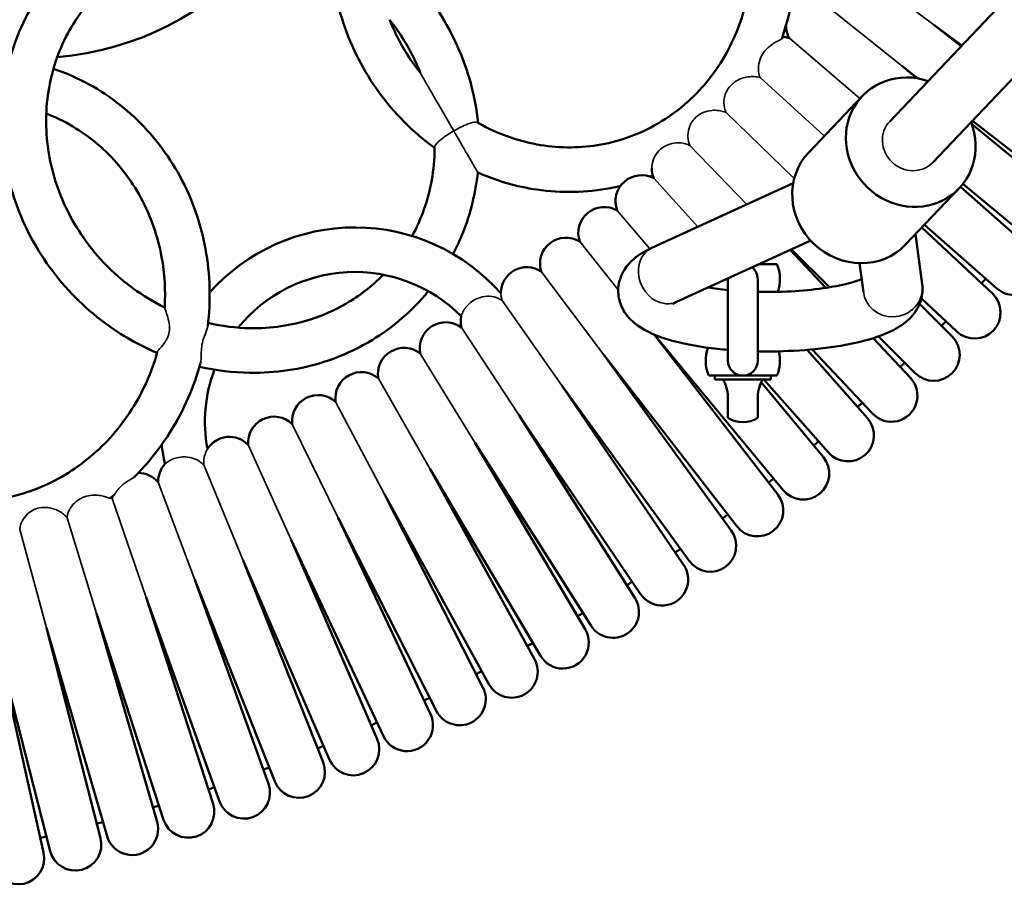
# Model space of a CAD drawing. Units: millimetres. Extents: x -2922 to 3026, y -3616 to 4483.
# Drawn here: x 250 to 515, y -391 to -158 of the extents above; entities that cross this region are included whole.
import ezdxf

# ---------------------------------------------------------------- set-up
doc = ezdxf.new("R2010")
doc.units = ezdxf.units.MM
doc.layers.add('Видимые тонкие (ГОСТ)', color=7, linetype='Continuous', lineweight=35)
doc.layers.add('Видимый контур (ГОСТ)', color=7, linetype='Continuous', lineweight=50)

msp = doc.modelspace()

# ---------------------------------------------------------------- linework, layer by layer
at = {"layer": 'Видимые тонкие (ГОСТ)'}
for p, q in [((496.081, -159.673), (473.636, -142.821)), ((487.501, -170.736), (465.717, -153.284)), ((476.212, -179.504), (457.233, -163.294)), ((466.629, -189.578), (449.376, -173.878)), ((458.525, -201.058), (440.171, -183.272)), ((445.812, -207.978), (430.448, -192.124)), ((432.618, -214.008), (420.739, -200.953)), ((419.69, -219.921), (410.899, -209.628)), ((411.16, -230.932), (400.791, -217.99)), ((407.279, -248.476), (390.426, -226.03)), ((395.952, -256.705), (379.888, -233.847)), ((384.373, -264.574), (368.963, -241.115)), ((372.553, -272.076), (357.887, -248.144)), ((360.502, -279.202), (346.596, -254.822)), ((348.234, -285.947), (335.1, -261.141)), ((335.76, -292.303), (323.412, -267.097)), ((323.092, -298.264), (311.542, -272.682)), ((310.244, -303.824), (299.59, -278.104)), ((297.227, -308.978), (287.305, -282.721)), ((284.054, -313.72), (274.963, -287.165)), ((270.74, -318.046), (262.814, -292.284)), ((257.296, -321.952), (250.053, -295.477))]:
    msp.add_line(p, q, dxfattribs=at)
for centre, major_axis, ratio, start_param, end_param in [((490.018, -191.177), (5.796, -5.514), 0.9372158, 3.1415927, 6.2831853), ((423.521, -226.961), (-3.33, 7.274), 0.8371712, 0, 2.6488333), ((485.059, -230.514), (7.927, 1.079), 0.9654092, 4.5883216, 6.2831853), ((485.059, -230.514), (-7.927, -1.079), 0.9654092, 0, 1.4467289), ((423.521, -226.961), (3.33, -7.274), 0.8371712, 5.790426, 6.2826775)]:
    msp.add_ellipse(centre, major_axis=major_axis, ratio=ratio, start_param=start_param, end_param=end_param, dxfattribs=at)
for points, knots in [([(455.151, -163.413), (455.123, -163.493), (454.993, -163.583), (454.535, -163.824), (454.216, -163.971), (453.444, -164.377), (453.015, -164.624), (452.082, -165.272), (451.597, -165.672), (450.677, -166.62), (450.256, -167.169), (449.568, -168.357), (449.307, -168.996), (448.96, -170.331), (448.891, -171.02), (448.935, -172.367), (449.064, -172.984), (449.276, -173.626), (449.326, -173.758), (449.376, -173.878)], [2.6091921, 2.6091921, 2.6091921, 2.6091921, 2.7918997, 2.7918997, 2.9714265, 2.9714265, 3.1459807, 3.1459807, 3.3377751, 3.3377751, 3.5438251, 3.5438251, 3.7542448, 3.7542448, 3.9795317, 3.9795317, 4.2258626, 4.2258626, 4.2975442, 4.2975442, 4.2975442, 4.2975442]), ([(366.891, -188.206), (366.888, -188.2), (366.884, -188.194), (365.888, -186.468), (364.886, -184.733), (362.281, -180.221), (360.628, -177.358), (358.943, -174.439), (358.55, -173.76), (358.187, -173.131), (358.089, -172.96), (357.98, -172.771), (357.946, -172.714), (357.929, -172.683), (357.927, -172.679), (357.927, -172.679)], [-0.0021284, -0.0021284, -0.0021284, -0.0021284, 0, 0, 0.6170469, 0.6170469, 1.6956039, 1.6956039, 2.3127778, 2.3127778, 2.5946526, 2.5946526, 2.7671644, 2.7671644, 2.8217175, 2.8217175, 2.8217175, 2.8217175]), ([(449.376, -173.878), (449.12, -173.802), (448.8, -173.725), (447.992, -173.609), (447.51, -173.578), (446.444, -173.619), (445.887, -173.691), (444.639, -173.98), (443.967, -174.224), (442.658, -174.903), (441.999, -175.374), (440.92, -176.506), (440.507, -177.114), (439.865, -178.523), (439.682, -179.287), (439.556, -180.883), (439.653, -181.712), (439.957, -182.75), (440.059, -183.021), (440.171, -183.272)], [3.3693083, 3.3693083, 3.3693083, 3.3693083, 3.5220022, 3.5220022, 3.6891193, 3.6891193, 3.8592668, 3.8592668, 4.0711591, 4.0711591, 4.3067923, 4.3067923, 4.5158548, 4.5158548, 4.746855, 4.746855, 5.012961, 5.012961, 5.1172018, 5.1172018, 5.1172018, 5.1172018]), ([(440.171, -183.272), (440.007, -183.202), (439.834, -183.135), (439.192, -182.92), (438.699, -182.804), (437.58, -182.656), (436.967, -182.642), (435.556, -182.765), (434.75, -182.956), (433.357, -183.553), (432.675, -183.955), (431.502, -185.047), (431.054, -185.633), (430.308, -187.049), (430.061, -187.868), (429.87, -189.528), (429.928, -190.33), (430.192, -191.45), (430.312, -191.805), (430.449, -192.124)], [4.5808756, 4.5808756, 4.5808756, 4.5808756, 4.6624523, 4.6624523, 4.8664485, 4.8664485, 5.1052559, 5.1052559, 5.430274, 5.430274, 5.7043184, 5.7043184, 5.9371668, 5.9371668, 6.2020895, 6.2020895, 6.4647069, 6.4647069, 6.6034773, 6.6034773, 6.6034773, 6.6034773]), ([(373.237, -185.927), (373.131, -185.866), (372.985, -185.833), (372.484, -185.82), (372.063, -185.896), (371.014, -186.205), (370.379, -186.451), (369.254, -186.956), (368.792, -187.18), (367.851, -187.666), (367.373, -187.928), (366.898, -188.202), (366.895, -188.204), (366.891, -188.206)], [1.08151434, 1.08151434, 1.08151434, 1.08151434, 1.20929692, 1.20929692, 1.43036429, 1.43036429, 1.67620259, 1.67620259, 1.83802334, 1.83802334, 2.0014687, 2.0014687, 2.00268244, 2.00268244, 2.00268244, 2.00268244]), ([(361.744, -192.563), (361.744, -192.437), (361.791, -192.29), (362.047, -191.827), (362.349, -191.478), (363.224, -190.666), (363.816, -190.202), (365.219, -189.217), (366.039, -188.698), (366.884, -188.21), (366.887, -188.208), (366.891, -188.206)], [1.08144714, 1.08144714, 1.08144714, 1.08144714, 1.21254932, 1.21254932, 1.44593217, 1.44593217, 1.71022667, 1.71022667, 2.00147935, 2.00147935, 2.00269161, 2.00269161, 2.00269161, 2.00269161]), ([(366.891, -188.206), (366.894, -188.212), (366.898, -188.218), (367.866, -189.896), (369.262, -192.313), (371.049, -195.408), (371.542, -196.261), (372.266, -197.515), (372.531, -197.975), (372.929, -198.665), (373.075, -198.918), (373.286, -199.282), (373.346, -199.387), (373.366, -199.421), (373.367, -199.424), (373.367, -199.424)], [-0.0021276, -0.0021276, -0.0021276, -0.0021276, 0, 0, 0.5995488, 0.5995488, 0.821002, 0.821002, 0.9605192, 0.9605192, 1.0689658, 1.0689658, 1.1761287, 1.1761287, 1.1966886, 1.1966886, 1.1966886, 1.1966886]), ([(430.448, -192.124), (430.28, -192.044), (430.101, -191.967), (429.474, -191.729), (429.002, -191.6), (427.906, -191.416), (427.289, -191.388), (425.959, -191.489), (425.209, -191.653), (423.776, -192.241), (423.126, -192.639), (421.955, -193.657), (421.456, -194.272), (420.636, -195.721), (420.378, -196.53), (420.215, -197.634), (420.194, -197.951), (420.194, -198.243)], [0.540798, 0.540798, 0.540798, 0.540798, 0.6121452, 0.6121452, 0.7768378, 0.7768378, 0.9796439, 0.9796439, 1.2236965, 1.2236965, 1.4567817, 1.4567817, 1.7019585, 1.7019585, 1.9836777, 1.9836777, 2.1069177, 2.1069177, 2.1069177, 2.1069177]), ([(379.888, -233.847), (379.811, -233.794), (379.734, -233.743), (379.113, -233.349), (378.493, -233.07), (376.97, -232.683), (376.081, -232.632), (374.453, -232.863), (373.735, -233.075), (372.446, -233.673), (371.889, -234.023), (370.914, -234.808), (370.51, -235.222), (369.811, -236.095), (369.542, -236.54), (369.132, -237.357), (369.011, -237.711), (368.914, -238.019), (368.897, -238.077), (368.898, -238.077)], [0.2496495, 0.2496495, 0.2496495, 0.2496495, 0.2795265, 0.2795265, 0.4890803, 0.4890803, 0.741197, 0.741197, 0.9398097, 0.9398097, 1.1126633, 1.1126633, 1.2787538, 1.2787538, 1.4626963, 1.4626963, 1.6707169, 1.6707169, 1.7901154, 1.7901154, 1.7901154, 1.7901154]), ([(379.557, -231.912), (379.557, -231.912), (379.557, -231.919), (379.561, -231.987), (379.569, -232.139), (379.621, -232.625), (379.667, -232.956), (379.793, -233.506), (379.836, -233.674), (379.888, -233.847)], [1.34719961, 1.34719961, 1.34719961, 1.34719961, 1.38748494, 1.38748494, 1.53716954, 1.53716954, 1.69138877, 1.69138877, 1.75486576, 1.75486576, 1.75486576, 1.75486576]), ([(289.087, -235.762), (289.087, -235.769), (289.087, -235.778), (289.094, -235.867), (289.143, -236.022), (289.313, -236.514), (289.449, -236.887), (289.797, -237.925), (290.021, -238.67), (290.312, -240.165), (290.404, -240.969), (290.288, -242.428), (290.149, -243.034), (289.695, -244.186), (289.398, -244.7), (288.688, -245.73), (288.271, -246.213), (287.593, -246.992), (287.33, -247.292), (287.134, -247.607), (287.098, -247.681), (287.08, -247.745)], [2.9330217, 2.9330217, 2.9330217, 2.9330217, 2.9479335, 2.9479335, 3.0736501, 3.0736501, 3.2381549, 3.2381549, 3.4815035, 3.4815035, 3.7036414, 3.7036414, 3.8730016, 3.8730016, 4.0393809, 4.0393809, 4.2453007, 4.2453007, 4.4371264, 4.4371264, 4.5070727, 4.5070727, 4.5070727, 4.5070727]), ([(298.718, -250.685), (298.814, -250.332), (298.855, -249.883), (298.906, -248.731), (298.906, -247.993), (298.99, -246.706), (299.053, -246.009), (299.381, -244.517), (299.576, -243.924), (299.995, -242.774), (300.241, -242.193), (300.552, -241.32), (300.646, -240.994), (300.68, -240.717)], [0.1824659, 0.1824659, 0.1824659, 0.1824659, 0.3827212, 0.3827212, 0.6322854, 0.6322854, 0.7958767, 0.7958767, 0.9351403, 0.9351403, 1.1156785, 1.1156785, 1.248791, 1.248791, 1.248791, 1.248791]), ([(300.574, -273.795), (300.574, -273.795), (300.57, -273.802), (300.533, -273.87), (300.457, -274.01), (300.235, -274.481), (300.088, -274.825), (299.796, -275.737), (299.659, -276.329), (299.573, -277.357), (299.567, -277.729), (299.59, -278.104)], [2.63086711, 2.63086711, 2.63086711, 2.63086711, 2.67793928, 2.67793928, 2.83959315, 2.83959315, 3.02082125, 3.02082125, 3.23271004, 3.23271004, 3.34764409, 3.34764409, 3.34764409, 3.34764409]), ([(299.59, -278.104), (299.584, -278.098), (299.578, -278.091), (298.988, -277.457), (298.25, -276.916), (296.696, -276.244), (295.985, -276.057), (294.584, -275.9), (293.929, -275.911), (292.681, -276.074), (292.111, -276.219), (291.032, -276.606), (290.552, -276.852), (289.838, -277.289), (289.582, -277.483), (289.238, -277.761), (289.151, -277.842), (289.151, -277.842)], [5.8991844, 5.8991844, 5.8991844, 5.8991844, 5.9024055, 5.9024055, 6.212219, 6.212219, 6.4389754, 6.4389754, 6.6379577, 6.6379577, 6.832074, 6.832074, 7.0500738, 7.0500738, 7.243419, 7.243419, 7.4359351, 7.4359351, 7.4359351, 7.4359351]), ([(280.894, -281.338), (280.831, -281.401), (280.736, -281.472), (280.43, -281.671), (280.19, -281.807), (279.618, -282.14), (279.294, -282.333), (278.587, -282.8), (278.209, -283.077), (277.444, -283.723), (277.069, -284.096), (276.44, -284.816), (276.189, -285.158), (275.992, -285.443)], [1.58896865, 1.58896865, 1.58896865, 1.58896865, 1.66721524, 1.66721524, 1.7843021, 1.7843021, 1.90665941, 1.90665941, 2.04574239, 2.04574239, 2.20925407, 2.20925407, 2.37033098, 2.37033098, 2.37033098, 2.37033098]), ([(274.367, -287.014), (274.353, -287.025), (274.331, -287.03), (274.195, -287.03), (273.985, -286.955), (273.359, -286.742), (272.985, -286.619), (272.071, -286.397), (271.562, -286.306), (270.39, -286.208), (269.743, -286.216), (268.403, -286.387), (267.69, -286.566), (266.33, -287.143), (265.712, -287.522), (264.6, -288.462), (264.123, -289.023), (263.332, -290.301), (263.064, -291), (262.87, -291.871), (262.836, -292.084), (262.814, -292.284)], [2.894342, 2.894342, 2.894342, 2.894342, 2.9524917, 2.9524917, 3.1705598, 3.1705598, 3.3586512, 3.3586512, 3.5414347, 3.5414347, 3.7467556, 3.7467556, 3.969689, 3.969689, 4.1861466, 4.1861466, 4.4151186, 4.4151186, 4.6743037, 4.6743037, 4.7643797, 4.7643797, 4.7643797, 4.7643797]), ([(275.992, -285.443), (275.804, -285.717), (275.67, -285.93), (275.542, -286.092), (275.514, -286.121), (275.49, -286.14)], [0, 0, 0, 0, 0.15483475, 0.15483475, 0.2055852, 0.2055852, 0.2055852, 0.2055852]), ([(262.814, -292.284), (262.633, -292.069), (262.415, -291.841), (261.805, -291.297), (261.397, -290.994), (260.436, -290.417), (259.893, -290.163), (258.584, -289.707), (257.811, -289.553), (256.345, -289.485), (255.603, -289.55), (254.21, -289.94), (253.602, -290.216), (252.413, -290.999), (251.866, -291.516), (250.885, -292.796), (250.506, -293.565), (250.164, -294.733), (250.091, -295.115), (250.053, -295.477)], [3.5786522, 3.5786522, 3.5786522, 3.5786522, 3.7050135, 3.7050135, 3.8756645, 3.8756645, 4.0635222, 4.0635222, 4.3150552, 4.3150552, 4.5469993, 4.5469993, 4.7473017, 4.7473017, 4.9708888, 4.9708888, 5.236264, 5.236264, 5.3710905, 5.3710905, 5.3710905, 5.3710905])]:
    msp.add_open_spline(points, degree=3, knots=knots, dxfattribs=at)
at = {"layer": 'Видимый контур (ГОСТ)'}
for p, q in [((484.222, -185.663), (687.425, 27.95)), ((495.815, -196.691), (709.508, 27.95)), ((503.483, -165.415), (496.081, -159.673)), ((496.081, -159.673), (503.688, -165.2)), ((491.497, -174.042), (487.501, -170.736)), ((487.501, -170.736), (491.835, -174.098)), ((476.846, -178.838), (462.424, -193.999)), ((506.492, -185.467), (533.63, -206.517)), ((532.483, -207.949), (506.273, -186.266)), ((458.257, -202.291), (420.194, -219.685)), ((502.93, -203.65), (488.508, -218.811)), ((522.368, -220.13), (503.264, -203.288)), ((503.927, -202.495), (523.559, -218.736)), ((511.876, -231.988), (492.912, -214.181)), ((493.613, -213.444), (513.11, -230.632)), ((492.986, -229.435), (491.16, -216.023)), ((462.958, -217.734), (426.847, -234.236)), ((467.037, -230.448), (457.458, -220.247)), ((457.798, -220.092), (468.001, -230.295)), ((449.108, -224.063), (453.865, -224.063)), ((449.7, -223.793), (449.7, -224.063)), ((477.132, -231.593), (476.073, -223.813)), ((440.7, -228.063), (440.7, -250.063)), ((448.7, -250.063), (448.7, -228.063)), ((501.016, -243.511), (492.283, -234.779)), ((492.781, -233.263), (502.292, -242.194)), ((454.122, -286.025), (420.704, -242.943)), ((420.946, -243.044), (455.554, -284.878)), ((481.201, -243.495), (491.116, -253.411)), ((489.799, -254.687), (479.745, -243.98)), ((441.594, -295.707), (407.279, -248.476)), ((407.279, -248.476), (443.06, -294.606)), ((478.237, -265.505), (462.029, -247.12)), ((463.377, -247.002), (479.594, -264.271)), ((435.535, -254.063), (453.865, -254.063)), ((437.2, -254.063), (437.2, -255.063)), ((452.2, -254.063), (452.2, -255.063)), ((428.767, -304.99), (395.952, -256.705)), ((395.952, -256.705), (430.267, -303.936)), ((452.2, -255.063), (437.2, -255.063)), ((466.341, -275.954), (449.659, -255.79)), ((450.368, -255.063), (467.736, -274.763)), ((440.7, -258.91), (440.633, -258.91)), ((440.7, -265.408), (440.7, -258.91)), ((448.7, -258.91), (448.7, -265.408)), ((448.767, -258.91), (448.7, -258.91)), ((415.655, -313.866), (384.373, -264.574)), ((384.373, -264.574), (417.188, -312.859)), ((402.271, -322.326), (372.553, -272.076)), ((372.553, -272.076), (403.834, -321.368)), ((388.627, -330.361), (360.502, -279.202)), ((360.502, -279.202), (390.22, -329.453)), ((374.738, -337.964), (348.234, -285.947)), ((348.234, -285.947), (376.359, -337.106)), ((360.617, -345.127), (335.76, -292.303)), ((335.76, -292.303), (362.264, -344.32)), ((346.278, -351.843), (323.092, -298.264)), ((323.092, -298.264), (347.949, -351.088)), ((331.735, -358.104), (310.244, -303.824)), ((310.244, -303.824), (333.429, -357.403)), ((317.002, -363.906), (297.227, -308.978)), ((297.227, -308.978), (318.718, -363.258)), ((302.095, -369.243), (284.054, -313.72)), ((284.054, -313.72), (303.83, -368.649)), ((287.027, -374.108), (270.74, -318.046)), ((270.74, -318.046), (288.78, -373.569)), ((271.814, -378.498), (257.296, -321.952)), ((257.296, -321.952), (273.583, -378.014)), ((256.471, -382.408), (243.735, -325.434)), ((243.735, -325.434), (258.254, -381.98))]:
    msp.add_line(p, q, dxfattribs=at)
for centre, radius, start, end in [((253.326, -87.649), 81, 274.83788, 1.52464), ((463.298, -159.799), 7, 180.80322, 209.95662), ((454.73, -169.831), 7, 69.04338, 84.94219), ((427.194, -198.245), 7, 179.97973, 202.75662), ((417.436, -207.125), 7, 61.84338, 200.95662), ((407.404, -215.693), 7, 60.04338, 199.15662), ((340.275, -266.532), 52.36, 41.39032, 138.29052), ((397.107, -223.942), 7, 58.24338, 197.35662), ((517.739, -225.381), 7, 228.6, 48.6), ((386.557, -231.864), 7, 56.44338, 180.39613), ((444.7, -228.063), 4, 0, 51.39895), ((444.7, -228.063), 10, 339.78135, 23.57818), ((340.275, -266.532), 40.36, 44.83043, 141.02545), ((444.7, -228.063), 4, 177.7216, 180), ((139.7, 107.905), 500, 317.60217, 317.79783), ((507.084, -237.091), 7, 226.8, 46.8), ((375.762, -239.45), 7, 168.69271, 193.75662), ((364.735, -246.694), 7, 52.84338, 191.95662), ((139.7, 107.905), 500, 315.80217, 315.99783), ((496.066, -248.461), 7, 225, 45), ((353.486, -253.587), 7, 51.04338, 190.15662), ((444.7, -250.063), 10, 159.40914, 203.57818), ((444.7, -250.063), 10, 336.42182, 14.75181), ((444.7, -250.063), 4, 180, 0), ((139.7, 107.905), 500, 314.00217, 314.19783), ((340.275, -266.532), 40.36, 159.57392, 190.36691), ((342.026, -260.124), 7, 49.24338, 188.35662), ((484.696, -259.479), 7, 223.2, 43.2), ((330.366, -266.298), 7, 47.44338, 186.55662), ((139.7, 107.905), 500, 312.20217, 312.39783), ((318.518, -272.102), 7, 45.64338, 184.75662), ((444.7, -259.063), 7.5, 237.76905, 302.23095), ((472.986, -270.134), 7, 221.4, 41.4), ((340.275, -266.532), 52.36, 186.7258, 192.4748), ((306.493, -277.531), 7, 43.84338, 147.73918), ((139.7, 107.905), 500, 310.40217, 310.59783), ((294.304, -282.58), 7, 137.40307, 181.15662), ((460.947, -280.416), 7, 219.6, 39.6), ((281.962, -287.244), 7, 40.24338, 89.91074), ((139.7, 107.905), 500, 308.60217, 308.79783), ((448.591, -290.315), 7, 217.8, 37.8), ((269.48, -291.517), 7, 38.44338, 42.39562), ((281.962, -287.244), 7, 174.12418, 179.35662), ((139.7, 107.905), 500, 306.80217, 306.99783), ((435.931, -299.821), 7, 216, 36), ((139.7, 107.905), 500, 305.00217, 305.19783), ((422.977, -308.925), 7, 214.2, 34.2), ((139.7, 107.905), 500, 303.20217, 303.39783), ((409.745, -317.617), 7, 212.4, 32.4), ((139.7, 107.905), 500, 301.40217, 301.59783), ((396.245, -325.89), 7, 210.6, 30.6), ((139.7, 107.905), 500, 299.60217, 299.79783), ((382.493, -333.734), 7, 208.8, 28.8), ((139.7, 107.905), 500, 297.80217, 297.99783), ((368.501, -341.142), 7, 207, 27), ((139.7, 107.905), 500, 296.00217, 296.19783), ((354.283, -348.107), 7, 205.2, 25.2), ((139.7, 107.905), 500, 294.20217, 294.39783), ((339.854, -354.623), 7, 203.4, 23.4), ((139.7, 107.905), 500, 292.40217, 292.59783), ((139.7, 107.905), 500, 290.60217, 290.79783), ((325.226, -360.681), 7, 201.6, 21.6), ((139.7, 107.905), 500, 288.80217, 288.99783), ((310.416, -366.278), 7, 199.8, 19.8), ((139.7, 107.905), 500, 287.00217, 287.19783), ((295.438, -371.406), 7, 198, 18), ((139.7, 107.905), 500, 285.20217, 285.39783), ((280.305, -376.061), 7, 196.2, 16.2), ((139.7, 107.905), 500, 283.40217, 283.59783), ((265.034, -380.239), 7, 194.4, 14.4), ((249.639, -383.935), 7, 192.6, 12.6)]:
    msp.add_arc(centre, radius, start, end, dxfattribs=at)
for centre, major_axis, ratio, start_param, end_param in [((489.888, -191.244), (13.042, -12.406), 0.9372158, 2.0283321, 7.3904049), ((475.466, -206.405), (13.042, -12.406), 0.9372158, 3.1415927, 6.2831853), ((423.521, -226.961), (-3.33, 7.274), 0.8371712, 6.2826814, 6.2831892)]:
    msp.add_ellipse(centre, major_axis=major_axis, ratio=ratio, start_param=start_param, end_param=end_param, dxfattribs=at)
for points, knots in [([(311.364, -124.967), (311.124, -124.946), (310.884, -124.928), (303.783, -124.412), (296.888, -125.018), (283.781, -128.392), (277.567, -131.145), (266.446, -138.507), (261.535, -143.105), (253.493, -153.683), (250.362, -159.659), (246.174, -172.401), (245.127, -179.167), (245.22, -192.825), (246.373, -199.714), (250.77, -212.921), (254.025, -219.234), (262.311, -230.635), (267.346, -235.719), (277.36, -243.142), (282.074, -245.847), (287.021, -247.955)], [2.5493834, 2.5493834, 2.5493834, 2.5493834, 2.5605829, 2.5605829, 2.8811259, 2.8811259, 3.1995594, 3.1995594, 3.5163767, 3.5163767, 3.8330257, 3.8330257, 4.1510542, 4.1510542, 4.4711677, 4.4711677, 4.7930783, 4.7930783, 5.1159636, 5.1159636, 5.363277, 5.363277, 5.363277, 5.363277]), ([(456.797, -123.067), (457.632, -126.253), (458.24, -129.498), (459.421, -139.78), (459.146, -146.901), (457.157, -157.056), (456.271, -160.282), (455.151, -163.413)], [4.96546988, 4.96546988, 4.96546988, 4.96546988, 5.11596358, 5.11596358, 5.43886621, 5.43886621, 5.59306734, 5.59306734, 5.59306734, 5.59306734]), ([(445.249, -126.34), (445.951, -129.066), (446.453, -131.844), (447.352, -140.324), (447.094, -146.078), (444.894, -157.159), (442.945, -162.481), (437.552, -172.176), (434.098, -176.539), (427.504, -182.529), (424.701, -184.576), (421.725, -186.294)], [4.9698773, 4.9698773, 4.9698773, 4.9698773, 5.1252779, 5.1252779, 5.4415531, 5.4415531, 5.7589822, 5.7589822, 6.0786727, 6.0786727, 6.2831853, 6.2831853, 6.2831853, 6.2831853]), ([(301.628, -136.923), (298.847, -137.158), (296.104, -137.619), (288.108, -139.654), (283.073, -141.884), (274.042, -147.876), (270.054, -151.65), (263.557, -160.359), (261.049, -165.294), (257.794, -175.803), (257.036, -181.371), (257.347, -192.557), (258.4, -198.172), (262.202, -208.881), (264.939, -213.976), (271.814, -223.143), (275.947, -227.217), (283.262, -232.54), (286.119, -234.26), (289.09, -235.711)], [2.7169846, 2.7169846, 2.7169846, 2.7169846, 2.8785311, 2.8785311, 3.2005748, 3.2005748, 3.5249648, 3.5249648, 3.84957, 3.84957, 4.1720643, 4.1720643, 4.4916659, 4.4916659, 4.809027, 4.809027, 5.1252779, 5.1252779, 5.3094113, 5.3094113, 5.3094113, 5.3094113]), ([(373.418, -186.031), (373.057, -182.45), (372.398, -178.886), (369.63, -168.671), (366.741, -162.202), (359.114, -150.376), (354.371, -145.024), (347.843, -139.597), (346.717, -138.718), (345.565, -137.875)], [1.10349474, 1.10349474, 1.10349474, 1.10349474, 1.27099842, 1.27099842, 1.59263378, 1.59263378, 1.91541155, 1.91541155, 1.98070382, 1.98070382, 1.98070382, 1.98070382]), ([(361.744, -192.771), (358.823, -190.668), (356.066, -188.315), (348.604, -180.811), (344.446, -175.075), (338.017, -162.556), (335.754, -155.772), (334.318, -147.405), (334.12, -145.991), (333.966, -144.572)], [1.10349474, 1.10349474, 1.10349474, 1.10349474, 1.27099842, 1.27099842, 1.59263378, 1.59263378, 1.91541155, 1.91541155, 1.98070382, 1.98070382, 1.98070382, 1.98070382]), ([(357.927, -172.679), (355.444, -169.553), (353.282, -166.138), (350.815, -161.138), (350.187, -159.724), (349.617, -158.286)], [1.38633135, 1.38633135, 1.38633135, 1.38633135, 1.60963706, 1.60963706, 1.69510879, 1.69510879, 1.69510879, 1.69510879]), ([(357.927, -172.679), (356.46, -168.966), (354.584, -165.386), (351.487, -160.75), (350.577, -159.499), (349.617, -158.286)], [1.38633135, 1.38633135, 1.38633135, 1.38633135, 1.60963706, 1.60963706, 1.69510879, 1.69510879, 1.69510879, 1.69510879]), ([(259.143, -171.479), (260.481, -171.931), (261.803, -172.431), (269.231, -175.546), (274.931, -179.156), (284.928, -188.097), (289.218, -193.433), (295.966, -205.307), (298.412, -211.85), (301.208, -225.487), (301.546, -232.581), (300.77, -239.958), (300.726, -240.338), (300.68, -240.717)], [3.4490207, 3.4490207, 3.4490207, 3.4490207, 3.5163767, 3.5163767, 3.8330257, 3.8330257, 4.1510542, 4.1510542, 4.4711677, 4.4711677, 4.7930783, 4.7930783, 4.8105395, 4.8105395, 4.8105395, 4.8105395]), ([(257.21, -183.539), (257.765, -183.753), (258.315, -183.977), (263.854, -186.36), (268.493, -189.38), (276.566, -196.854), (280.007, -201.297), (285.331, -211.139), (287.226, -216.528), (289.082, -226.592), (289.362, -231.184), (289.087, -235.762)], [3.4894477, 3.4894477, 3.4894477, 3.4894477, 3.5249648, 3.5249648, 3.84957, 3.84957, 4.1720643, 4.1720643, 4.4916659, 4.4916659, 4.745668, 4.745668, 4.745668, 4.745668]), ([(421.725, -186.294), (417.009, -189.017), (411.858, -190.91), (401.182, -192.855), (395.659, -192.903), (384.831, -191.136), (379.527, -189.33), (374.137, -186.436), (373.685, -186.185), (373.237, -185.927)], [0, 0, 0, 0, 0.3240804, 0.3240804, 0.648845, 0.648845, 0.9718381, 0.9718381, 1.0015734, 1.0015734, 1.0015734, 1.0015734]), ([(355.68, -216.489), (356.767, -214.511), (357.717, -212.45), (360.458, -205.207), (361.546, -199.712), (361.735, -193.596), (361.744, -193.08), (361.744, -192.563)], [0.51462108, 0.51462108, 0.51462108, 0.51462108, 0.648845, 0.648845, 0.97183813, 0.97183813, 1.00157339, 1.00157339, 1.00157339, 1.00157339]), ([(366.702, -221.33), (367.702, -219.43), (368.602, -217.474), (371.425, -210.358), (372.762, -204.946), (373.367, -199.424)], [0.53148835, 0.53148835, 0.53148835, 0.53148835, 0.6335769, 0.6335769, 0.89443294, 0.89443294, 0.89443294, 0.89443294]), ([(411.749, -203.043), (410.875, -203.25), (409.996, -203.438), (402.593, -204.845), (395.858, -204.979), (383.808, -203.209), (378.453, -201.661), (373.367, -199.424)], [0.27415579, 0.27415579, 0.27415579, 0.27415579, 0.31702519, 0.31702519, 0.6335769, 0.6335769, 0.89443294, 0.89443294, 0.89443294, 0.89443294]), ([(420.191, -219.687), (418.473, -220.473), (416.871, -221.374), (414.455, -223.46), (413.588, -224.372), (411.98, -226.911), (411.292, -228.682), (411.089, -232.008), (411.313, -233.437), (412.232, -236.036), (412.942, -237.164), (414.811, -239.433), (416.019, -240.369), (419.897, -242.836), (422.776, -243.872), (429.572, -245.689), (433.513, -246.375), (438.73, -246.947), (439.709, -247.041), (440.7, -247.123)], [5.762668, 5.762668, 5.762668, 5.762668, 5.9899329, 5.9899329, 6.1201664, 6.1201664, 6.2674226, 6.2674226, 6.3742556, 6.3742556, 6.4920639, 6.4920639, 6.6661467, 6.6661467, 7.0402976, 7.0402976, 7.4327105, 7.4327105, 7.5215838, 7.5215838, 7.5215838, 7.5215838]), ([(448.7, -231.523), (448.984, -231.529), (449.269, -231.535), (452.64, -231.584), (455.771, -231.508), (461.773, -231.124), (464.646, -230.816), (469.729, -230.033), (471.961, -229.563), (474.918, -228.746), (475.894, -228.419), (476.658, -228.115)], [7.7447535, 7.7447535, 7.7447535, 7.7447535, 7.77257, 7.77257, 8.0734205, 8.0734205, 8.3725524, 8.3725524, 8.6603514, 8.6603514, 8.8407831, 8.8407831, 8.8407831, 8.8407831]), ([(448.7, -247.527), (448.994, -247.532), (449.288, -247.537), (453.53, -247.591), (457.519, -247.467), (465.235, -246.876), (468.956, -246.408), (475.974, -245.103), (479.224, -244.263), (483.835, -242.504), (485.439, -241.755), (488.315, -239.909), (489.636, -238.871), (491.339, -236.629), (491.825, -235.843), (492.803, -233.58), (493.15, -231.925), (493.051, -230.003), (493.024, -229.722), (492.987, -229.444)], [7.7548503, 7.7548503, 7.7548503, 7.7548503, 7.7801075, 7.7801075, 8.1189754, 8.1189754, 8.460666, 8.460666, 8.8208923, 8.8208923, 9.0381603, 9.0381603, 9.229676, 9.229676, 9.3130703, 9.3130703, 9.4380972, 9.4380972, 9.4596481, 9.4596481, 9.4596481, 9.4596481]), ([(343.818, -245.13), (349.589, -241.799), (354.777, -237.506), (359.435, -232.102), (359.748, -231.729), (360.057, -231.352)], [0, 0, 0, 0, 0.31702519, 0.31702519, 0.34026353, 0.34026353, 0.34026353, 0.34026353]), ([(300.777, -239.885), (304.521, -240.763), (308.33, -241.236), (317.678, -241.385), (323.184, -240.575), (331.668, -237.86), (334.842, -236.456), (337.818, -234.738)], [5.54176012, 5.54176012, 5.54176012, 5.54176012, 5.75898223, 5.75898223, 6.07867272, 6.07867272, 6.28318531, 6.28318531, 6.28318531, 6.28318531]), ([(426.85, -234.235), (426.166, -234.548), (425.781, -234.82), (425.776, -234.823), (425.776, -234.823), (425.776, -234.823)], [5.76266804, 5.76266804, 5.76266804, 5.76266804, 5.96609516, 5.96609516, 5.96726472, 5.96726472, 5.96726472, 5.96726472]), ([(298.442, -251.662), (302.921, -252.682), (307.487, -253.232), (318.894, -253.393), (325.715, -252.382), (336.223, -248.991), (340.138, -247.255), (343.818, -245.13)], [5.54817971, 5.54817971, 5.54817971, 5.54817971, 5.76082345, 5.76082345, 6.08099362, 6.08099362, 6.28318531, 6.28318531, 6.28318531, 6.28318531]), ([(287.08, -247.745), (286.325, -250.457), (285.371, -253.113), (281.909, -260.907), (278.809, -265.761), (271.363, -274.257), (267.014, -277.892), (257.496, -283.591), (252.323, -285.643), (243.618, -287.534), (240.167, -287.905), (236.731, -287.905)], [4.9698773, 4.9698773, 4.9698773, 4.9698773, 5.1252779, 5.1252779, 5.4415531, 5.4415531, 5.7589822, 5.7589822, 6.0786727, 6.0786727, 6.2831853, 6.2831853, 6.2831853, 6.2831853]), ([(298.718, -250.685), (297.847, -253.861), (296.752, -256.975), (292.633, -266.47), (288.835, -272.5), (283.162, -279.007), (282.048, -280.194), (280.894, -281.338)], [4.96546988, 4.96546988, 4.96546988, 4.96546988, 5.11596358, 5.11596358, 5.43886621, 5.43886621, 5.51397004, 5.51397004, 5.51397004, 5.51397004]), ([(439.36, -255.063), (439.468, -255.25), (439.589, -255.474), (439.867, -256.051), (440.025, -256.423), (440.284, -257.188), (440.401, -257.595), (440.551, -258.316), (440.599, -258.616), (440.633, -258.91)], [-1.43827689, -1.43827689, -1.43827689, -1.43827689, -1.30962477, -1.30962477, -1.15095425, -1.15095425, -1.0218862, -1.0218862, -0.93616784, -0.93616784, -0.93616784, -0.93616784]), ([(448.767, -258.91), (448.801, -258.616), (448.849, -258.316), (448.999, -257.595), (449.116, -257.188), (449.375, -256.423), (449.533, -256.051), (449.811, -255.474), (449.932, -255.25), (450.04, -255.063)], [-2.63510477, -2.63510477, -2.63510477, -2.63510477, -2.54938641, -2.54938641, -2.42031837, -2.42031837, -2.26164785, -2.26164785, -2.13299573, -2.13299573, -2.13299573, -2.13299573])]:
    msp.add_open_spline(points, degree=3, knots=knots, dxfattribs=at)
for points in [[(420.484, -200.238), (420.246, -200.335), (420.008, -200.431), (419.769, -200.525)], [(337.818, -234.738), (341.537, -232.591), (344.945, -229.953), (347.939, -226.906)], [(435.311, -230.369), (436.978, -230.642), (438.792, -230.875), (440.7, -231.059)], [(275.491, -286.14), (275.119, -286.436), (274.744, -286.727), (274.366, -287.014)]]:
    msp.add_open_spline(points, degree=3, dxfattribs=at)

doc.saveas('drawing.dxf')
